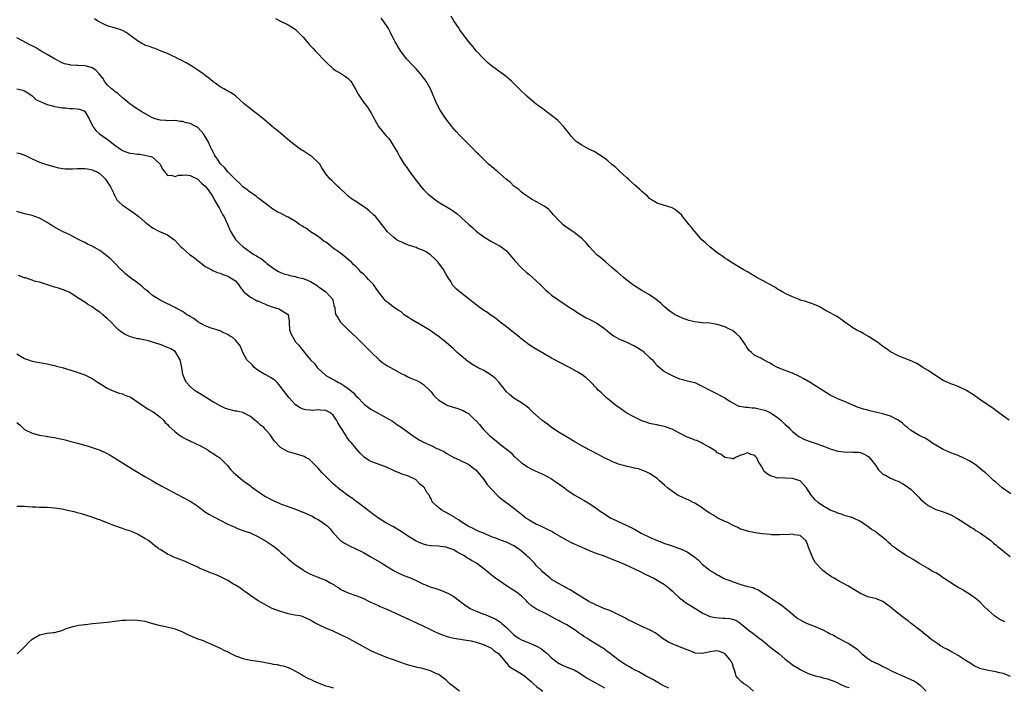
# Model space of a CAD drawing. Units: inches. Extents: x 2550000 to 2553000, y 1551000 to 1554000.
# Drawn here: x 2551482 to 2551743, y 1551618 to 1551795 of the extents above; entities that cross this region are included whole.
import ezdxf

# ---------------------------------------------------------------- set-up
doc = ezdxf.new("R2010")
doc.units = ezdxf.units.IN
doc.header["$MEASUREMENT"] = 0
doc.layers.add('LD25501551_10ft', color=40, linetype='Continuous')

msp = doc.modelspace()

# ---------------------------------------------------------------- linework, layer by layer
at = {"layer": 'LD25501551_10ft'}
for points, elevation in [([(2551743.41, 1551635.41), (2551743, 1551635.61), (2551742.04, 1551636.04), (2551741, 1551636.71), (2551740.62, 1551637), (2551739, 1551638.41), (2551737.69, 1551639.69), (2551736.7, 1551640.7), (2551736.37, 1551641), (2551735, 1551642.1), (2551732.03, 1551644.03), (2551731, 1551644.54), (2551730.73, 1551644.73), (2551730.24, 1551645), (2551727, 1551647.13), (2551725.92, 1551647.92), (2551725, 1551648.41), (2551724.64, 1551648.64), (2551723.93, 1551649), (2551723, 1551649.56), (2551720.51, 1551651), (2551719.59, 1551651.59), (2551719, 1551651.94), (2551717, 1551653.17), (2551715, 1551654.49), (2551714.29, 1551655), (2551713.56, 1551655.56), (2551713, 1551656.06), (2551712.46, 1551656.47), (2551711.93, 1551657), (2551711, 1551657.83), (2551709.5, 1551659), (2551709, 1551659.38), (2551707.99, 1551659.99), (2551707, 1551660.74), (2551706.84, 1551660.84), (2551705, 1551662.08), (2551703.03, 1551663.03), (2551701.5, 1551663.5), (2551701, 1551663.62), (2551699.99, 1551663.99), (2551699, 1551664.25), (2551698.52, 1551664.52), (2551697, 1551665.08), (2551695, 1551666.23), (2551693.84, 1551667), (2551693, 1551667.83), (2551692.44, 1551668.44), (2551691.99, 1551669), (2551691, 1551670.56), (2551690.68, 1551671), (2551689, 1551672.84), (2551688.67, 1551673), (2551687, 1551673.53), (2551685, 1551673.58), (2551684.36, 1551673.63), (2551683, 1551673.6), (2551682.02, 1551673.98), (2551681, 1551674.18), (2551679.86, 1551675), (2551679.4, 1551675.4), (2551679, 1551676.37), (2551678.7, 1551676.7), (2551678.59, 1551677), (2551677.93, 1551677.93), (2551677.52, 1551679), (2551677.27, 1551679.27), (2551677, 1551679.62), (2551675.9, 1551679.9), (2551675, 1551680.32), (2551673.87, 1551679.87), (2551673, 1551679.59), (2551671.69, 1551679), (2551671.28, 1551678.72), (2551671, 1551678.71), (2551670.82, 1551678.82), (2551669.55, 1551679), (2551669.09, 1551679.09), (2551669, 1551679.09), (2551667.93, 1551679.93), (2551667, 1551680.35), (2551666.67, 1551680.67), (2551666.19, 1551681), (2551665, 1551681.74), (2551663.29, 1551682.71), (2551663, 1551682.9), (2551662.81, 1551683), (2551661.55, 1551683.55), (2551661, 1551683.69), (2551660.09, 1551684.09), (2551659, 1551684.49), (2551658.66, 1551684.66), (2551657, 1551685.53), (2551655, 1551686.61), (2551654.7, 1551686.7), (2551653.23, 1551687.23), (2551653, 1551687.34), (2551651.55, 1551687.55), (2551651, 1551687.74), (2551649.9, 1551687.9), (2551649, 1551688.14), (2551648.37, 1551688.37), (2551647, 1551688.81), (2551645, 1551689.76), (2551643, 1551690.83), (2551642.74, 1551691), (2551641.72, 1551691.72), (2551641, 1551692.22), (2551640.56, 1551692.56), (2551639.94, 1551693), (2551638.34, 1551694.34), (2551637.46, 1551695), (2551636.22, 1551696.22), (2551635.37, 1551697), (2551635, 1551697.43), (2551633.27, 1551699.27), (2551632.21, 1551700.21), (2551631.13, 1551701), (2551629.82, 1551701.82), (2551627.76, 1551703), (2551627, 1551703.36), (2551625.92, 1551703.92), (2551625, 1551704.37), (2551623.87, 1551705), (2551623, 1551705.46), (2551621, 1551706.61), (2551618.24, 1551708.24), (2551617, 1551709.03), (2551614.73, 1551710.73), (2551614.43, 1551711), (2551613.65, 1551711.65), (2551611.99, 1551713), (2551611, 1551713.79), (2551609.37, 1551715), (2551609.17, 1551715.17), (2551608.06, 1551716.06), (2551606.67, 1551717), (2551605.72, 1551717.72), (2551605, 1551718.15), (2551603, 1551719.6), (2551601.21, 1551721), (2551598.71, 1551723), (2551597.77, 1551723.77), (2551596.79, 1551724.79), (2551596.22, 1551725.78), (2551595.45, 1551727), (2551595, 1551727.68), (2551594.27, 1551729), (2551593, 1551730.69), (2551592.74, 1551731), (2551591.93, 1551731.93), (2551591, 1551732.75), (2551590.87, 1551732.87), (2551590.66, 1551733), (2551589.71, 1551733.71), (2551589, 1551734.08), (2551587.31, 1551734.69), (2551587, 1551734.82), (2551586.4, 1551735), (2551585, 1551735.49), (2551583.93, 1551735.93), (2551583, 1551736.35), (2551582.54, 1551736.54), (2551581.72, 1551737), (2551581, 1551737.58), (2551579.44, 1551739), (2551577, 1551742.15), (2551576.27, 1551743), (2551575.63, 1551743.63), (2551574.56, 1551744.56), (2551574, 1551745), (2551573, 1551745.7), (2551571, 1551747.05), (2551569.81, 1551747.81), (2551569, 1551748.52), (2551568.72, 1551748.72), (2551568.41, 1551749), (2551566.69, 1551750.69), (2551566.32, 1551751), (2551564.61, 1551752.61), (2551564.16, 1551753), (2551563, 1551754.38), (2551561.99, 1551755.99), (2551561.4, 1551757), (2551561, 1551757.42), (2551559.31, 1551759), (2551559.14, 1551759.14), (2551557, 1551760.52), (2551556.69, 1551760.69), (2551556.23, 1551761), (2551553.59, 1551763), (2551551, 1551765.2), (2551548.81, 1551767), (2551546.74, 1551768.74), (2551545, 1551770.17), (2551543.93, 1551771), (2551542.26, 1551772.26), (2551541.34, 1551773), (2551539, 1551775.1), (2551537.89, 1551775.89), (2551537, 1551776.41), (2551535.94, 1551777), (2551535, 1551777.56), (2551533, 1551778.97), (2551531.88, 1551779.88), (2551531, 1551780.55), (2551530.76, 1551780.76), (2551530.44, 1551781), (2551529, 1551781.99), (2551527.17, 1551783.17), (2551527, 1551783.27), (2551525.93, 1551783.93), (2551524.61, 1551784.61), (2551523.8, 1551785), (2551523, 1551785.42), (2551522.25, 1551785.75), (2551521, 1551786.34), (2551519.32, 1551787), (2551517.7, 1551787.7), (2551517, 1551787.9), (2551516.22, 1551788.22), (2551515, 1551788.61), (2551514.73, 1551788.73), (2551514.17, 1551789), (2551513, 1551789.71), (2551511.3, 1551791), (2551511, 1551791.26), (2551509.96, 1551791.96), (2551509, 1551792.49), (2551507.52, 1551793), (2551505, 1551793.75), (2551503, 1551794.66), (2551502.49, 1551795), (2551501.56, 1551795.56)], 7450), ([(2551549.7, 1551795.7), (2551551, 1551794.99), (2551553, 1551793.97), (2551554.66, 1551793), (2551555, 1551792.77), (2551555.89, 1551791.89), (2551557, 1551790.71), (2551558.44, 1551789), (2551558.7, 1551788.7), (2551559.7, 1551787.7), (2551560.3, 1551787), (2551563, 1551784.15), (2551565, 1551782.33), (2551565.78, 1551781.78), (2551567.2, 1551781), (2551568.25, 1551780.25), (2551569, 1551779.71), (2551569.66, 1551779), (2551570.92, 1551776.92), (2551571.6, 1551775.6), (2551571.95, 1551775), (2551573, 1551773.49), (2551573.36, 1551773), (2551574.08, 1551772.08), (2551575, 1551770.66), (2551577.02, 1551767.02), (2551579, 1551764.61), (2551579.76, 1551763.76), (2551580.33, 1551763), (2551582.06, 1551760.06), (2551582.57, 1551759), (2551582.75, 1551758.75), (2551583.84, 1551757), (2551584.35, 1551756.35), (2551585.29, 1551755), (2551587, 1551752.66), (2551587.76, 1551751.76), (2551588.33, 1551751), (2551589, 1551750.24), (2551589.63, 1551749.63), (2551590.25, 1551749), (2551591, 1551748.38), (2551591.81, 1551747.81), (2551592.91, 1551747), (2551596.1, 1551745), (2551596.66, 1551744.66), (2551597.84, 1551743.84), (2551598.8, 1551743), (2551599, 1551742.85), (2551601, 1551740.96), (2551602.05, 1551740.05), (2551603, 1551739.19), (2551605, 1551737.68), (2551607, 1551736.41), (2551609, 1551735.4), (2551609.25, 1551735.25), (2551609.64, 1551735), (2551611, 1551733.93), (2551612.33, 1551732.33), (2551613, 1551731.64), (2551613.27, 1551731.27), (2551615, 1551729.49), (2551616.28, 1551728.28), (2551617, 1551727.71), (2551617.82, 1551727), (2551619, 1551725.94), (2551620, 1551725), (2551620.49, 1551724.49), (2551621.5, 1551723.5), (2551622.1, 1551723), (2551623, 1551722.21), (2551624.61, 1551721), (2551625, 1551720.74), (2551627, 1551719.43), (2551627.25, 1551719.25), (2551629, 1551718.18), (2551629.71, 1551717.71), (2551632.21, 1551716.21), (2551633, 1551715.83), (2551633.51, 1551715.51), (2551635, 1551714.73), (2551637, 1551713.34), (2551638.26, 1551712.26), (2551639.41, 1551711.41), (2551640.06, 1551711), (2551641, 1551710.51), (2551643, 1551709.67), (2551644.41, 1551709), (2551645, 1551708.71), (2551646.09, 1551708.09), (2551647, 1551707.45), (2551647.28, 1551707.28), (2551647.62, 1551707), (2551649, 1551705.67), (2551649.76, 1551705), (2551650.31, 1551704.31), (2551651, 1551703.55), (2551653, 1551701.9), (2551653.56, 1551701.56), (2551654.68, 1551701), (2551655, 1551700.83), (2551657, 1551700.01), (2551657.78, 1551699.78), (2551659, 1551699.46), (2551661, 1551698.95), (2551663, 1551698.06), (2551665.06, 1551697), (2551666.3, 1551696.3), (2551667, 1551695.98), (2551667.62, 1551695.62), (2551669, 1551694.95), (2551670.11, 1551694.11), (2551672.17, 1551693), (2551672.74, 1551692.74), (2551673, 1551692.73), (2551674.42, 1551692.42), (2551675, 1551692.45), (2551676.26, 1551692.26), (2551677, 1551692.23), (2551678.03, 1551692.03), (2551679.64, 1551691.64), (2551681.05, 1551691.05), (2551683, 1551689.74), (2551683.9, 1551689), (2551685, 1551687.88), (2551685.97, 1551687), (2551686.47, 1551686.47), (2551687, 1551685.94), (2551688.66, 1551684.66), (2551689, 1551684.44), (2551689.96, 1551683.96), (2551691.39, 1551683.39), (2551693, 1551682.86), (2551695, 1551682.13), (2551697, 1551681.34), (2551698.25, 1551681), (2551699, 1551680.76), (2551700.6, 1551680.6), (2551701, 1551680.51), (2551702.56, 1551680.56), (2551703, 1551680.5), (2551704.46, 1551680.46), (2551705, 1551680.36), (2551705.99, 1551679.99), (2551707, 1551679.45), (2551707.22, 1551679.22), (2551709, 1551677.07), (2551709.8, 1551675.8), (2551710.61, 1551675), (2551711, 1551674.66), (2551711.63, 1551674.37), (2551713, 1551673.6), (2551714.4, 1551673), (2551715, 1551672.77), (2551716.17, 1551672.17), (2551717.41, 1551671.41), (2551717.9, 1551671), (2551718.53, 1551670.53), (2551720.52, 1551668.52), (2551721, 1551668.01), (2551721.52, 1551667.52), (2551722.11, 1551667), (2551723, 1551666.31), (2551725, 1551665.29), (2551726.73, 1551664.73), (2551728.19, 1551664.19), (2551729, 1551663.86), (2551730.64, 1551663), (2551731.54, 1551662.46), (2551733, 1551661.49), (2551733.27, 1551661.27), (2551733.72, 1551661), (2551734.45, 1551660.45), (2551735, 1551660.19), (2551735.68, 1551659.68), (2551736.91, 1551659), (2551739.63, 1551657), (2551740.35, 1551656.35), (2551741, 1551655.85), (2551741.46, 1551655.46), (2551742.07, 1551655), (2551742.56, 1551654.56), (2551743, 1551654.23), (2551744.76, 1551652.76)], 7440), ([(2551745, 1551669.46), (2551742.7, 1551671), (2551741.79, 1551671.79), (2551741, 1551672.49), (2551740.36, 1551673), (2551739, 1551674.29), (2551738.21, 1551675), (2551737.53, 1551675.53), (2551737, 1551676.01), (2551736.46, 1551676.46), (2551735.77, 1551677), (2551734.07, 1551678.07), (2551733, 1551678.67), (2551732.34, 1551679), (2551731, 1551679.59), (2551730, 1551680), (2551729, 1551680.35), (2551727.46, 1551681), (2551727, 1551681.2), (2551726.54, 1551681.46), (2551725, 1551682.36), (2551724.02, 1551683), (2551723.43, 1551683.43), (2551723, 1551683.64), (2551722.17, 1551684.17), (2551720.83, 1551684.83), (2551719, 1551685.85), (2551718.33, 1551686.33), (2551717.53, 1551687), (2551717.25, 1551687.25), (2551717, 1551687.42), (2551716.22, 1551688.22), (2551715, 1551689.02), (2551713, 1551690.04), (2551711.51, 1551690.49), (2551711, 1551690.66), (2551709.43, 1551691), (2551709, 1551691.13), (2551707.48, 1551691.48), (2551707, 1551691.63), (2551705.87, 1551691.87), (2551705, 1551692.19), (2551704.37, 1551692.37), (2551701, 1551693.86), (2551699, 1551694.66), (2551698.28, 1551695), (2551697, 1551695.64), (2551691.7, 1551699), (2551689.99, 1551699.99), (2551689, 1551700.52), (2551688.68, 1551700.68), (2551687, 1551701.43), (2551685, 1551702.19), (2551683.01, 1551703.01), (2551681.67, 1551703.67), (2551681, 1551704.12), (2551680.4, 1551704.4), (2551679, 1551705.21), (2551678.56, 1551705.44), (2551677, 1551706.18), (2551676.09, 1551707), (2551675.49, 1551707.49), (2551675, 1551708.13), (2551674.68, 1551708.68), (2551674.53, 1551709), (2551673.04, 1551711.04), (2551672.01, 1551712.01), (2551671, 1551712.77), (2551670.6, 1551713), (2551669, 1551713.82), (2551667, 1551714.43), (2551665, 1551714.71), (2551663, 1551714.85), (2551661, 1551715.09), (2551659.46, 1551715.46), (2551659, 1551715.6), (2551657.97, 1551715.97), (2551656.57, 1551716.57), (2551655.81, 1551717), (2551655, 1551717.5), (2551654.15, 1551718.15), (2551653, 1551719.13), (2551652.03, 1551720.03), (2551650.78, 1551721), (2551649, 1551722.25), (2551647.74, 1551723), (2551647, 1551723.46), (2551646.02, 1551724.02), (2551645, 1551724.67), (2551644.79, 1551724.79), (2551644.48, 1551725), (2551643, 1551726.15), (2551641.96, 1551727), (2551640.38, 1551728.38), (2551639.63, 1551729), (2551639, 1551729.58), (2551637.29, 1551731), (2551636.06, 1551732.06), (2551635, 1551732.93), (2551633, 1551735.09), (2551632.13, 1551736.13), (2551631.29, 1551737), (2551631, 1551737.27), (2551629, 1551738.83), (2551626.54, 1551740.54), (2551625.96, 1551741), (2551625, 1551741.91), (2551623.54, 1551743.54), (2551622.57, 1551744.57), (2551622.13, 1551745), (2551621, 1551745.86), (2551619, 1551747.02), (2551617.69, 1551747.69), (2551617, 1551748.12), (2551615.71, 1551749), (2551615, 1551749.55), (2551614.25, 1551750.25), (2551613.23, 1551751), (2551613.11, 1551751.11), (2551613, 1551751.18), (2551612.09, 1551752.09), (2551611, 1551752.94), (2551608.6, 1551755), (2551607.75, 1551755.75), (2551607, 1551756.35), (2551606.24, 1551757), (2551605.63, 1551757.63), (2551605, 1551758.2), (2551604.18, 1551759), (2551603.62, 1551759.62), (2551603, 1551760.21), (2551602.23, 1551761), (2551598.6, 1551764.6), (2551597.64, 1551765.64), (2551597, 1551766.36), (2551596.49, 1551767), (2551595, 1551768.96), (2551593.36, 1551771.36), (2551592.65, 1551772.65), (2551592.48, 1551773), (2551592.17, 1551773.83), (2551591.47, 1551775.47), (2551590.87, 1551777), (2551589.71, 1551779), (2551589.41, 1551779.41), (2551589, 1551779.94), (2551588.13, 1551781), (2551587, 1551782.28), (2551586.32, 1551783), (2551584.49, 1551785), (2551582.91, 1551787), (2551582.19, 1551788.19), (2551581.67, 1551789), (2551581.46, 1551789.46), (2551581, 1551790.37), (2551580.67, 1551791), (2551580.12, 1551792.12), (2551579.65, 1551793), (2551578.34, 1551795), (2551577.73, 1551795.73)], 7430), ([(2551744.48, 1551689), (2551743, 1551690.09), (2551741.7, 1551691), (2551741.33, 1551691.33), (2551741, 1551691.56), (2551740.2, 1551692.2), (2551738.94, 1551693), (2551737, 1551694.32), (2551735, 1551695.72), (2551733, 1551696.98), (2551731, 1551697.96), (2551729.55, 1551698.45), (2551729, 1551698.67), (2551728.22, 1551699), (2551727, 1551699.55), (2551724.66, 1551701), (2551723, 1551702.17), (2551721.6, 1551703), (2551721.25, 1551703.25), (2551720, 1551704), (2551719, 1551704.44), (2551718.63, 1551704.63), (2551715, 1551706.05), (2551713, 1551707.11), (2551711.9, 1551707.9), (2551711, 1551708.57), (2551710.47, 1551709), (2551709.62, 1551709.62), (2551707.2, 1551711.2), (2551705.92, 1551711.92), (2551705, 1551712.42), (2551704.61, 1551712.61), (2551703.91, 1551713), (2551703, 1551713.55), (2551700.85, 1551715), (2551699.79, 1551715.79), (2551699, 1551716.34), (2551698.63, 1551716.63), (2551697.94, 1551717), (2551697, 1551717.47), (2551695.95, 1551718.05), (2551694.77, 1551718.77), (2551694.3, 1551719), (2551693.47, 1551719.47), (2551693, 1551719.66), (2551692.01, 1551720.01), (2551691, 1551720.33), (2551690.47, 1551720.47), (2551689, 1551720.9), (2551688.71, 1551721), (2551687, 1551721.71), (2551685, 1551722.67), (2551684.39, 1551723), (2551683.53, 1551723.53), (2551683, 1551723.82), (2551682.27, 1551724.27), (2551679, 1551726.1), (2551677.28, 1551727), (2551675, 1551728.37), (2551673.87, 1551729), (2551673, 1551729.57), (2551670.51, 1551731), (2551669.62, 1551731.62), (2551669, 1551732.01), (2551668.46, 1551732.46), (2551667.65, 1551733), (2551667, 1551733.47), (2551665, 1551735.04), (2551663.96, 1551735.96), (2551662.92, 1551736.92), (2551661, 1551739.09), (2551660.16, 1551740.16), (2551659.47, 1551741), (2551659, 1551741.62), (2551657.87, 1551743), (2551657.49, 1551743.49), (2551657, 1551743.99), (2551656.45, 1551744.45), (2551655.66, 1551745), (2551655, 1551745.4), (2551651.54, 1551746.46), (2551651, 1551746.6), (2551649.51, 1551747.51), (2551649, 1551747.89), (2551648.44, 1551748.44), (2551647.83, 1551749), (2551647, 1551749.7), (2551646.33, 1551750.33), (2551645, 1551751.49), (2551644.24, 1551752.24), (2551643.4, 1551753), (2551643, 1551753.38), (2551641, 1551755.16), (2551640.06, 1551756.06), (2551639, 1551756.91), (2551637.91, 1551757.91), (2551637, 1551758.58), (2551635.58, 1551759.58), (2551634.32, 1551760.32), (2551632.9, 1551761), (2551631, 1551762.07), (2551629.56, 1551763), (2551629.25, 1551763.25), (2551629, 1551763.51), (2551628.31, 1551764.31), (2551627.73, 1551765), (2551627, 1551765.94), (2551626.14, 1551767), (2551625, 1551768.24), (2551624.61, 1551768.61), (2551624.15, 1551769), (2551623, 1551769.93), (2551621.56, 1551771), (2551621, 1551771.37), (2551620.08, 1551772.08), (2551619, 1551772.85), (2551616.42, 1551775), (2551614.36, 1551777), (2551613, 1551778.4), (2551612.38, 1551779), (2551611.62, 1551779.62), (2551611, 1551780.19), (2551610.53, 1551780.53), (2551609.96, 1551781), (2551609, 1551781.67), (2551607.06, 1551783.06), (2551605.98, 1551783.98), (2551605, 1551784.92), (2551603, 1551787.08), (2551602.16, 1551788.16), (2551601, 1551789.51), (2551599.83, 1551791), (2551599.51, 1551791.51), (2551599, 1551792.11), (2551598.66, 1551792.66), (2551598.41, 1551793), (2551597, 1551795.09), (2551596.28, 1551796.28)], 7420), ([(2551744.89, 1551620.89), (2551743, 1551621.71), (2551741.92, 1551621.92), (2551741, 1551622.18), (2551739, 1551622.47), (2551737, 1551622.92), (2551735.59, 1551623.59), (2551735, 1551623.86), (2551734.33, 1551624.33), (2551733.29, 1551625), (2551732.56, 1551625.44), (2551731, 1551626.44), (2551729.97, 1551627), (2551729.36, 1551627.36), (2551729, 1551627.53), (2551728.1, 1551628.1), (2551727, 1551628.63), (2551726.77, 1551628.77), (2551726.35, 1551629), (2551725.58, 1551629.58), (2551725, 1551629.95), (2551723.46, 1551631), (2551723.23, 1551631.23), (2551722.16, 1551632.16), (2551721.04, 1551633), (2551718.52, 1551635), (2551717.69, 1551635.69), (2551717, 1551636.12), (2551716.5, 1551636.5), (2551715, 1551637.6), (2551713, 1551639.36), (2551711, 1551640.87), (2551709, 1551641.58), (2551708.17, 1551641.83), (2551707, 1551642.1), (2551705, 1551642.97), (2551703.73, 1551643.73), (2551701.69, 1551645), (2551699, 1551646.4), (2551698, 1551647), (2551697.35, 1551647.35), (2551696.14, 1551648.14), (2551695, 1551649.02), (2551693.1, 1551651.1), (2551692.37, 1551652.37), (2551692.07, 1551653), (2551691.35, 1551655), (2551691, 1551656.08), (2551690.72, 1551656.72), (2551690.51, 1551657), (2551689, 1551658.34), (2551687.45, 1551658.55), (2551687, 1551658.72), (2551685.46, 1551658.54), (2551685, 1551658.62), (2551683.5, 1551658.5), (2551683, 1551658.54), (2551681.43, 1551658.57), (2551681, 1551658.6), (2551679, 1551658.81), (2551677.62, 1551659), (2551675.39, 1551659.39), (2551673.83, 1551659.83), (2551673, 1551660.15), (2551672.45, 1551660.45), (2551671, 1551661.12), (2551669.81, 1551661.81), (2551669, 1551662.1), (2551667, 1551663.01), (2551665.82, 1551663.82), (2551665, 1551664.27), (2551664.58, 1551664.58), (2551663.9, 1551665), (2551663, 1551665.67), (2551661, 1551666.9), (2551660.78, 1551667), (2551659.62, 1551667.62), (2551656.87, 1551668.87), (2551656.63, 1551669), (2551654.48, 1551670.48), (2551653.8, 1551671), (2551653, 1551671.76), (2551651.53, 1551673), (2551651, 1551673.47), (2551649, 1551674.84), (2551648.68, 1551675), (2551647.51, 1551675.51), (2551647, 1551675.67), (2551646.03, 1551676.03), (2551645, 1551676.24), (2551644.43, 1551676.44), (2551643, 1551676.7), (2551642.79, 1551676.79), (2551641, 1551677.25), (2551640.61, 1551677.39), (2551639, 1551678.03), (2551638.38, 1551678.38), (2551636.95, 1551679), (2551635.7, 1551679.69), (2551633.11, 1551681), (2551631, 1551682.13), (2551629, 1551683.3), (2551627.97, 1551683.97), (2551625, 1551685.75), (2551623, 1551687.03), (2551621.9, 1551687.9), (2551621, 1551688.54), (2551620.43, 1551689), (2551618.14, 1551691), (2551617, 1551692.09), (2551616.49, 1551692.49), (2551615, 1551693.6), (2551614.15, 1551694.15), (2551613, 1551694.85), (2551611.8, 1551695.8), (2551611, 1551696.55), (2551609.04, 1551699), (2551608.05, 1551700.05), (2551606.94, 1551700.94), (2551605.73, 1551701.73), (2551605, 1551702.14), (2551603.33, 1551703), (2551601.85, 1551703.86), (2551601, 1551704.45), (2551600.68, 1551704.68), (2551599, 1551706.06), (2551597.91, 1551707), (2551597, 1551707.84), (2551595.67, 1551709), (2551595, 1551709.61), (2551593.12, 1551711.12), (2551591.94, 1551711.94), (2551590.48, 1551713), (2551589, 1551713.84), (2551585.76, 1551715.76), (2551585, 1551716.29), (2551584.53, 1551716.53), (2551583.88, 1551717), (2551583, 1551717.72), (2551582.21, 1551718.21), (2551581, 1551719), (2551579.93, 1551719.93), (2551579, 1551720.56), (2551578.79, 1551720.79), (2551578.57, 1551721), (2551577, 1551723.1), (2551576.24, 1551724.24), (2551575.69, 1551725), (2551574.35, 1551726.35), (2551573.83, 1551727), (2551573.38, 1551727.38), (2551573, 1551727.8), (2551572.34, 1551728.34), (2551571.84, 1551729), (2551571, 1551729.82), (2551570.35, 1551730.35), (2551569.79, 1551731), (2551569, 1551731.68), (2551567.38, 1551733), (2551567, 1551733.26), (2551566, 1551734), (2551565, 1551734.68), (2551563.7, 1551735.7), (2551563, 1551736.23), (2551562.54, 1551736.54), (2551561, 1551737.74), (2551559, 1551739.04), (2551557.87, 1551739.87), (2551557, 1551740.35), (2551556.62, 1551740.62), (2551556.03, 1551741), (2551555, 1551741.75), (2551553, 1551742.89), (2551552.72, 1551743), (2551551.62, 1551743.62), (2551551, 1551743.93), (2551550.27, 1551744.27), (2551548.97, 1551745), (2551547, 1551746.54), (2551546.37, 1551747), (2551545.61, 1551747.61), (2551545, 1551748.07), (2551544.5, 1551748.5), (2551543, 1551749.48), (2551542.17, 1551750.17), (2551541, 1551750.97), (2551540.04, 1551752.04), (2551539, 1551752.9), (2551538.96, 1551752.96), (2551537, 1551754.97), (2551536.14, 1551756.14), (2551535.12, 1551757), (2551535, 1551757.12), (2551534.29, 1551758.29), (2551533.74, 1551759), (2551533.5, 1551759.5), (2551533, 1551760.36), (2551532.8, 1551760.8), (2551532.69, 1551761), (2551532.41, 1551761.59), (2551531.78, 1551763), (2551531, 1551764.37), (2551530.57, 1551765), (2551529, 1551766.68), (2551528.51, 1551767), (2551527, 1551767.75), (2551525.98, 1551767.98), (2551525, 1551768.31), (2551524.35, 1551768.35), (2551523, 1551768.56), (2551521, 1551768.52), (2551520.57, 1551768.56), (2551519, 1551768.63), (2551518.72, 1551768.72), (2551517.68, 1551769), (2551517, 1551769.26), (2551513.95, 1551771), (2551513.38, 1551771.38), (2551513, 1551771.6), (2551511, 1551772.97), (2551509.93, 1551773.93), (2551509, 1551774.6), (2551507.77, 1551775.77), (2551507, 1551776.24), (2551506.63, 1551776.63), (2551506.14, 1551777), (2551505, 1551778.07), (2551504.27, 1551779), (2551503.78, 1551779.78), (2551502.87, 1551781), (2551501.94, 1551781.94), (2551501, 1551782.55), (2551499.47, 1551783), (2551499, 1551783.12), (2551497.19, 1551783.19), (2551497, 1551783.22), (2551495.29, 1551783.29), (2551495, 1551783.37), (2551493.65, 1551783.65), (2551493, 1551783.92), (2551491, 1551784.92), (2551489, 1551786.12), (2551487.42, 1551787), (2551487.17, 1551787.17), (2551487, 1551787.25), (2551485.95, 1551787.95), (2551485, 1551788.4), (2551484.61, 1551788.61), (2551483.8, 1551789), (2551481, 1551790.53)], 7460), ([(2551481, 1551777.01), (2551482.6, 1551776.6), (2551483, 1551776.44), (2551483.92, 1551775.92), (2551485, 1551775.09), (2551486.11, 1551774.11), (2551487, 1551773.67), (2551488.55, 1551773), (2551488.88, 1551772.88), (2551489, 1551772.86), (2551490.45, 1551772.45), (2551491, 1551772.33), (2551492.14, 1551772.14), (2551493, 1551771.93), (2551493.9, 1551771.9), (2551495, 1551771.73), (2551495.77, 1551771.77), (2551497, 1551771.66), (2551497.58, 1551771.58), (2551499, 1551771.06), (2551499.06, 1551771), (2551500.22, 1551769), (2551501, 1551767.34), (2551501.14, 1551767), (2551501.92, 1551765.92), (2551502.95, 1551765), (2551505.35, 1551763.35), (2551507, 1551762.03), (2551508.79, 1551760.79), (2551509, 1551760.63), (2551510.21, 1551760.21), (2551511, 1551759.89), (2551511.82, 1551759.82), (2551513, 1551759.62), (2551513.6, 1551759.6), (2551515, 1551759.41), (2551516.57, 1551759), (2551517, 1551758.8), (2551517.96, 1551757.96), (2551519.01, 1551757), (2551519.63, 1551755.63), (2551520.16, 1551755), (2551521, 1551753.96), (2551521.94, 1551754.06), (2551523, 1551753.67), (2551523.9, 1551754.1), (2551525, 1551754.08), (2551525.87, 1551754.13), (2551527, 1551753.98), (2551529, 1551752.97), (2551529.97, 1551751.97), (2551531, 1551751.15), (2551531.49, 1551750.51), (2551532.6, 1551749), (2551532.74, 1551748.74), (2551533, 1551748.36), (2551533.46, 1551747.46), (2551533.75, 1551747), (2551534.78, 1551745.22), (2551535.61, 1551743.61), (2551536.04, 1551743), (2551536.95, 1551741.05), (2551537.5, 1551739.5), (2551537.8, 1551739), (2551539.05, 1551737), (2551540.01, 1551736.01), (2551541.06, 1551735.06), (2551543, 1551733.63), (2551543.91, 1551733), (2551544.62, 1551732.62), (2551545, 1551732.35), (2551545.89, 1551731.89), (2551547, 1551730.92), (2551547.39, 1551730.61), (2551549, 1551729.39), (2551549.26, 1551729.26), (2551549.6, 1551729), (2551550.49, 1551728.49), (2551551, 1551728.24), (2551551.88, 1551727.88), (2551553, 1551727.59), (2551553.44, 1551727.44), (2551555, 1551727.11), (2551555.33, 1551727), (2551557, 1551726.61), (2551558.18, 1551726.18), (2551559, 1551725.78), (2551560.33, 1551725), (2551560.74, 1551724.74), (2551561, 1551724.53), (2551561.89, 1551723.89), (2551563, 1551723.11), (2551563.14, 1551723), (2551564.11, 1551721.89), (2551564.86, 1551721), (2551564.87, 1551720.87), (2551565, 1551720.4), (2551565.22, 1551719.22), (2551565.38, 1551719), (2551565.54, 1551717.54), (2551565.68, 1551717), (2551566.26, 1551716.26), (2551566.89, 1551715), (2551568.95, 1551713), (2551570.05, 1551712.05), (2551571.07, 1551711), (2551573.12, 1551709), (2551575, 1551707.11), (2551577.17, 1551705), (2551578.19, 1551704.19), (2551579, 1551703.69), (2551579.4, 1551703.4), (2551581, 1551702.5), (2551583, 1551701.42), (2551583.94, 1551701), (2551585, 1551700.44), (2551586.01, 1551700.01), (2551587.4, 1551699.4), (2551588.2, 1551699), (2551589, 1551698.48), (2551590.57, 1551697), (2551590.78, 1551696.78), (2551591, 1551696.53), (2551591.66, 1551695.66), (2551592.22, 1551695), (2551593, 1551694.29), (2551594.8, 1551693.2), (2551595, 1551693.07), (2551595.16, 1551693), (2551596.54, 1551692.54), (2551598.11, 1551692.11), (2551599, 1551691.73), (2551599.54, 1551691.54), (2551600.36, 1551691), (2551601, 1551690.65), (2551602.73, 1551689), (2551602.88, 1551688.88), (2551603.85, 1551687.85), (2551604.47, 1551687), (2551605, 1551686.41), (2551605.73, 1551685.73), (2551606.41, 1551685), (2551607, 1551684.46), (2551607.87, 1551683.87), (2551608.88, 1551683), (2551609.52, 1551682.48), (2551611.41, 1551681), (2551612.27, 1551680.27), (2551613, 1551679.47), (2551613.25, 1551679.25), (2551615, 1551677.67), (2551615.93, 1551677), (2551616.58, 1551676.58), (2551617.87, 1551675.87), (2551621, 1551674.44), (2551623, 1551673.39), (2551623.61, 1551673), (2551626.38, 1551671), (2551627, 1551670.49), (2551629, 1551669.19), (2551631, 1551668.03), (2551631.67, 1551667.67), (2551632.74, 1551667), (2551633, 1551666.85), (2551635, 1551665.51), (2551635.64, 1551665), (2551637, 1551664.09), (2551638.75, 1551663), (2551639, 1551662.87), (2551643, 1551661.03), (2551645, 1551660.01), (2551646.79, 1551659), (2551649, 1551657.92), (2551651, 1551657.01), (2551652.47, 1551656.47), (2551653, 1551656.26), (2551653.97, 1551655.97), (2551655, 1551655.57), (2551655.46, 1551655.46), (2551656.67, 1551655), (2551657, 1551654.89), (2551657.22, 1551654.78), (2551659, 1551654.06), (2551660.8, 1551652.8), (2551661, 1551652.61), (2551661.9, 1551651.9), (2551663, 1551650.77), (2551665, 1551649.15), (2551665.23, 1551649), (2551666.36, 1551648.36), (2551667, 1551647.93), (2551667.62, 1551647.62), (2551668.63, 1551647), (2551669, 1551646.84), (2551670.36, 1551646.36), (2551671, 1551646.1), (2551672.41, 1551645.59), (2551673, 1551645.43), (2551674.39, 1551645), (2551674.89, 1551644.89), (2551675, 1551644.84), (2551676.53, 1551644.53), (2551677, 1551644.27), (2551677.93, 1551643.93), (2551679.16, 1551643), (2551681, 1551641.86), (2551682.29, 1551641), (2551682.75, 1551640.75), (2551683, 1551640.56), (2551683.95, 1551639.95), (2551686.16, 1551638.16), (2551687.48, 1551637), (2551688.35, 1551636.35), (2551689.59, 1551635.59), (2551690.84, 1551635), (2551693, 1551634.15), (2551695, 1551633.28), (2551696.52, 1551632.52), (2551697, 1551632.25), (2551697.86, 1551631.86), (2551699, 1551631.18), (2551699.13, 1551631.13), (2551699.39, 1551631), (2551701, 1551630.11), (2551701.79, 1551629.79), (2551703, 1551628.95), (2551704.17, 1551628.17), (2551705, 1551627.25), (2551705.26, 1551627), (2551707, 1551625.72), (2551708.07, 1551625), (2551708.72, 1551624.72), (2551709, 1551624.54), (2551710.11, 1551624.11), (2551711, 1551623.57), (2551711.39, 1551623.39), (2551713.82, 1551622.18), (2551715, 1551621.61), (2551716.84, 1551620.84), (2551717, 1551620.75), (2551718.21, 1551620.21), (2551719.54, 1551619.54), (2551720.42, 1551619), (2551721, 1551618.55), (2551722.44, 1551617)], 7470), ([(2551481, 1551760.02), (2551481.83, 1551759.83), (2551483.28, 1551759.28), (2551485, 1551758.44), (2551487, 1551757.55), (2551488.88, 1551756.88), (2551490.41, 1551756.41), (2551492, 1551756), (2551493.76, 1551755.76), (2551495.73, 1551755.73), (2551497, 1551755.79), (2551497.79, 1551755.79), (2551499, 1551755.81), (2551499.7, 1551755.7), (2551501, 1551755.51), (2551501.34, 1551755.34), (2551502.11, 1551755), (2551503, 1551754.46), (2551504.49, 1551753), (2551504.69, 1551752.69), (2551505, 1551752.32), (2551505.48, 1551751.48), (2551505.84, 1551751), (2551506.63, 1551749.37), (2551506.85, 1551748.85), (2551507, 1551748.61), (2551507.55, 1551747.55), (2551508.04, 1551747), (2551509, 1551746.08), (2551510.6, 1551745), (2551512.06, 1551744.06), (2551513.22, 1551743.21), (2551513.49, 1551743), (2551515, 1551741.64), (2551515.82, 1551741), (2551517, 1551740.04), (2551519, 1551739.04), (2551519.13, 1551739), (2551521, 1551738.18), (2551522.65, 1551737), (2551522.85, 1551736.85), (2551523.83, 1551735.83), (2551524.55, 1551735), (2551525, 1551734.64), (2551526.85, 1551733), (2551527, 1551732.91), (2551528.11, 1551732.11), (2551529.18, 1551731.18), (2551530.33, 1551730.33), (2551531, 1551729.76), (2551532.55, 1551729), (2551533, 1551728.76), (2551534.2, 1551728.2), (2551535, 1551728.05), (2551535.64, 1551727.64), (2551537, 1551727.27), (2551537.16, 1551727.16), (2551537.49, 1551727), (2551539, 1551725.96), (2551539.86, 1551725), (2551540.32, 1551724.32), (2551541, 1551723.45), (2551541.17, 1551723.17), (2551541.32, 1551723), (2551543, 1551721.62), (2551544.21, 1551721), (2551544.72, 1551720.72), (2551545, 1551720.66), (2551546.11, 1551720.11), (2551547, 1551719.76), (2551547.57, 1551719.57), (2551549, 1551718.99), (2551550.56, 1551718.56), (2551553, 1551717.01), (2551553.26, 1551715.26), (2551553.25, 1551714.75), (2551553.4, 1551713), (2551553.85, 1551711.85), (2551554.24, 1551711), (2551555, 1551709.82), (2551555.73, 1551709), (2551556.28, 1551708.28), (2551557, 1551707.41), (2551557.38, 1551707), (2551559, 1551705), (2551560.01, 1551704.01), (2551560.73, 1551703), (2551561, 1551702.71), (2551562.85, 1551701), (2551563, 1551700.88), (2551564.19, 1551700.19), (2551565, 1551699.78), (2551565.48, 1551699.48), (2551566.42, 1551699), (2551567, 1551698.73), (2551567.84, 1551698.16), (2551569, 1551697.41), (2551569.5, 1551697), (2551570.31, 1551696.31), (2551571, 1551695.49), (2551571.5, 1551695), (2551573, 1551693.41), (2551573.22, 1551693.22), (2551574.35, 1551692.35), (2551575, 1551691.91), (2551575.57, 1551691.57), (2551577.52, 1551690.48), (2551579, 1551689.71), (2551580.71, 1551688.71), (2551581, 1551688.52), (2551581.88, 1551687.88), (2551583, 1551687.11), (2551585, 1551685.68), (2551586.54, 1551684.54), (2551587.78, 1551683.78), (2551589, 1551683.14), (2551591, 1551682.25), (2551592.53, 1551681.47), (2551593, 1551681.28), (2551594.55, 1551680.55), (2551595, 1551680.19), (2551595.82, 1551679.82), (2551597.05, 1551679.05), (2551598.41, 1551678.41), (2551601, 1551677.2), (2551602.25, 1551676.25), (2551603, 1551675.67), (2551605, 1551673.21), (2551605.91, 1551671.91), (2551606.83, 1551670.83), (2551608.79, 1551668.79), (2551609.88, 1551667.88), (2551611.07, 1551667), (2551613, 1551665.63), (2551613.75, 1551665), (2551615.57, 1551663.57), (2551616.25, 1551663), (2551617, 1551662.5), (2551619, 1551661.41), (2551619.87, 1551661), (2551621.97, 1551659.97), (2551623.29, 1551659.29), (2551623.79, 1551659), (2551625, 1551658.23), (2551627, 1551657.1), (2551628.38, 1551656.38), (2551629, 1551656.14), (2551629.78, 1551655.78), (2551631, 1551655.28), (2551633, 1551654.39), (2551635, 1551653.59), (2551636.66, 1551653), (2551638.36, 1551652.36), (2551641.77, 1551651), (2551646.19, 1551649), (2551648.04, 1551648.04), (2551650.13, 1551647), (2551651, 1551646.53), (2551653, 1551645.36), (2551654.3, 1551644.3), (2551655, 1551643.68), (2551655.66, 1551643), (2551657, 1551641.79), (2551658.01, 1551641), (2551658.58, 1551640.58), (2551661, 1551639.04), (2551662.28, 1551638.28), (2551663, 1551637.81), (2551664.67, 1551637), (2551665, 1551636.86), (2551666.55, 1551636.55), (2551668.44, 1551636.44), (2551669, 1551636.43), (2551670.3, 1551636.3), (2551671, 1551636.1), (2551671.89, 1551635.89), (2551673, 1551635.13), (2551673.09, 1551635.09), (2551675, 1551633.51), (2551675.56, 1551633), (2551676.43, 1551632.43), (2551677.55, 1551631.55), (2551678.22, 1551631), (2551678.69, 1551630.69), (2551679, 1551630.47), (2551680.9, 1551628.9), (2551682.01, 1551628.01), (2551683.33, 1551627), (2551685, 1551625.54), (2551685.71, 1551625), (2551686.43, 1551624.43), (2551687, 1551624.04), (2551688.64, 1551623), (2551689, 1551622.8), (2551691, 1551621.78), (2551693, 1551621.06), (2551694.71, 1551620.71), (2551695, 1551620.59), (2551696.31, 1551620.31), (2551697, 1551620.05), (2551697.73, 1551619.73), (2551699, 1551619.21), (2551699.13, 1551619.13), (2551699.48, 1551619), (2551701, 1551618.24), (2551702.05, 1551617.95)], 7480), ([(2551676.62, 1551617), (2551675, 1551618.39), (2551674.05, 1551619), (2551673.46, 1551619.46), (2551673, 1551619.92), (2551672.43, 1551620.43), (2551672.05, 1551621), (2551671.68, 1551622.32), (2551671.34, 1551623.34), (2551671, 1551624.25), (2551670.81, 1551624.81), (2551670.71, 1551625), (2551669, 1551627.03), (2551667.59, 1551627.59), (2551667, 1551627.68), (2551665.52, 1551627.52), (2551663, 1551627.02), (2551661.13, 1551627.13), (2551661, 1551627.15), (2551659, 1551627.97), (2551658.29, 1551628.29), (2551655, 1551629.56), (2551654.02, 1551630.02), (2551652.48, 1551631), (2551651, 1551632.11), (2551650.46, 1551632.46), (2551649, 1551633.28), (2551647, 1551634.23), (2551645, 1551635.14), (2551643, 1551636.14), (2551642.45, 1551636.45), (2551638.43, 1551638.43), (2551636.9, 1551639), (2551635.57, 1551639.57), (2551635, 1551639.76), (2551634.22, 1551640.22), (2551633, 1551640.72), (2551632.84, 1551640.84), (2551631, 1551641.96), (2551629.15, 1551643.15), (2551627.89, 1551643.89), (2551627, 1551644.38), (2551626.62, 1551644.62), (2551625, 1551645.51), (2551623, 1551646.71), (2551622.62, 1551647), (2551621, 1551648.32), (2551620.66, 1551648.66), (2551620.36, 1551649), (2551619, 1551650.33), (2551618.42, 1551651), (2551617.73, 1551651.73), (2551617, 1551652.43), (2551616.69, 1551652.69), (2551616.37, 1551653), (2551615, 1551654.22), (2551614.53, 1551654.53), (2551613.38, 1551655.38), (2551613, 1551655.63), (2551612.09, 1551656.09), (2551611, 1551656.61), (2551610.7, 1551656.7), (2551609, 1551657.32), (2551608.47, 1551657.53), (2551607, 1551658.01), (2551605.14, 1551658.86), (2551603.51, 1551659.51), (2551603, 1551659.79), (2551602.18, 1551660.18), (2551601, 1551660.72), (2551600.84, 1551660.84), (2551599, 1551661.95), (2551598.42, 1551662.42), (2551597.49, 1551663), (2551597.21, 1551663.21), (2551595, 1551664.49), (2551594.61, 1551664.61), (2551593.9, 1551665), (2551593, 1551665.66), (2551591.53, 1551667), (2551591.29, 1551667.29), (2551591, 1551668.06), (2551590.63, 1551668.63), (2551590.53, 1551669), (2551589.82, 1551669.82), (2551589.24, 1551671), (2551589.11, 1551671.11), (2551589, 1551671.25), (2551588, 1551672), (2551587.15, 1551673), (2551587, 1551673.13), (2551585, 1551674.11), (2551583.33, 1551674.67), (2551583, 1551674.76), (2551582.47, 1551675), (2551581.4, 1551675.4), (2551579, 1551676.58), (2551578.7, 1551676.7), (2551575, 1551678.03), (2551574.35, 1551678.35), (2551573.18, 1551679.18), (2551573, 1551679.34), (2551572.19, 1551680.19), (2551571, 1551681.56), (2551569.85, 1551683), (2551569.44, 1551683.44), (2551568.55, 1551684.55), (2551568.3, 1551685), (2551567.02, 1551687.02), (2551566.26, 1551688.26), (2551565.87, 1551689), (2551565, 1551690.31), (2551564.07, 1551691), (2551563.39, 1551691.39), (2551563, 1551691.56), (2551561.64, 1551691.64), (2551561, 1551691.7), (2551559.57, 1551691.57), (2551559, 1551691.6), (2551557.7, 1551691.7), (2551557, 1551691.89), (2551556.24, 1551692.24), (2551555, 1551693.04), (2551553.22, 1551695), (2551553, 1551695.27), (2551551.74, 1551697), (2551551, 1551697.95), (2551550.1, 1551699), (2551549.54, 1551699.54), (2551549, 1551699.87), (2551548.35, 1551700.35), (2551547.09, 1551701), (2551546.87, 1551701.13), (2551545, 1551702.31), (2551544, 1551703), (2551543.56, 1551703.56), (2551542.04, 1551705), (2551540.98, 1551707), (2551540.42, 1551708.42), (2551540.13, 1551709), (2551539, 1551710.24), (2551538.17, 1551711), (2551537.43, 1551711.43), (2551537, 1551711.73), (2551536.09, 1551712.09), (2551535, 1551712.68), (2551532.59, 1551713.41), (2551531, 1551714.03), (2551529, 1551715.09), (2551527.96, 1551715.96), (2551527, 1551716.48), (2551526.7, 1551716.7), (2551526.14, 1551717), (2551525.53, 1551717.53), (2551525, 1551717.83), (2551523.3, 1551718.7), (2551523, 1551718.87), (2551522.71, 1551719), (2551521.64, 1551719.64), (2551521, 1551719.86), (2551520.27, 1551720.27), (2551519, 1551720.83), (2551518.74, 1551721), (2551517, 1551722.14), (2551515.98, 1551723), (2551515.46, 1551723.46), (2551515, 1551723.79), (2551514.36, 1551724.36), (2551513, 1551725.46), (2551510.93, 1551727), (2551509.84, 1551727.84), (2551509, 1551728.61), (2551508.79, 1551728.79), (2551506.64, 1551731), (2551505.81, 1551731.81), (2551505, 1551732.55), (2551504.45, 1551733), (2551503, 1551734.02), (2551501, 1551735.16), (2551499.76, 1551735.76), (2551499, 1551736.18), (2551498.44, 1551736.44), (2551497.3, 1551737), (2551497, 1551737.17), (2551495, 1551738.19), (2551493.09, 1551739.09), (2551491.77, 1551739.77), (2551491, 1551740.22), (2551489.78, 1551741), (2551489, 1551741.47), (2551487, 1551742.6), (2551486.73, 1551742.73), (2551485, 1551743.31), (2551483, 1551743.79), (2551481, 1551744.41)], 7490), ([(2551654.17, 1551617.83), (2551653, 1551618.35), (2551651.76, 1551619), (2551651.29, 1551619.29), (2551651, 1551619.41), (2551650.04, 1551620.04), (2551648.09, 1551621), (2551646.12, 1551622.12), (2551645, 1551622.66), (2551644.36, 1551623), (2551643.52, 1551623.52), (2551643, 1551623.79), (2551642.25, 1551624.25), (2551641, 1551625.05), (2551639, 1551626.64), (2551637.65, 1551627.65), (2551637, 1551628.17), (2551635.74, 1551629), (2551635, 1551629.44), (2551633, 1551630.66), (2551632.52, 1551631), (2551631.57, 1551631.57), (2551631, 1551631.94), (2551630.36, 1551632.36), (2551629.52, 1551633), (2551627, 1551634.62), (2551626.32, 1551635), (2551625.46, 1551635.46), (2551625, 1551635.71), (2551624.12, 1551636.12), (2551623, 1551636.78), (2551622.85, 1551636.85), (2551621.51, 1551637.51), (2551621, 1551637.82), (2551619.35, 1551638.65), (2551619, 1551638.81), (2551617.65, 1551639.65), (2551616.63, 1551640.63), (2551616.29, 1551641), (2551615, 1551642.24), (2551614.03, 1551643), (2551613.44, 1551643.44), (2551613, 1551643.74), (2551611.03, 1551645), (2551608.08, 1551647), (2551607.46, 1551647.46), (2551607, 1551647.83), (2551606.38, 1551648.38), (2551605.73, 1551649), (2551605, 1551649.49), (2551603.04, 1551651), (2551601.74, 1551651.74), (2551601, 1551652.18), (2551600.45, 1551652.45), (2551599.67, 1551653), (2551599, 1551653.4), (2551597.92, 1551653.92), (2551597, 1551654.55), (2551595.2, 1551655.2), (2551595, 1551655.29), (2551593.44, 1551655.44), (2551593, 1551655.5), (2551591, 1551655.62), (2551589.83, 1551655.83), (2551589, 1551656.02), (2551588.28, 1551656.28), (2551587, 1551656.86), (2551586.75, 1551657), (2551585, 1551658.1), (2551583, 1551659.46), (2551581, 1551660.64), (2551579, 1551661.68), (2551577, 1551662.92), (2551575.81, 1551663.81), (2551574.3, 1551665), (2551573, 1551665.96), (2551571.28, 1551667.28), (2551571, 1551667.47), (2551570.15, 1551668.15), (2551568.89, 1551669), (2551567, 1551670.39), (2551566.23, 1551671), (2551565, 1551672.07), (2551564.51, 1551672.51), (2551563, 1551674.02), (2551562.05, 1551675), (2551561, 1551676.21), (2551560.2, 1551677), (2551559, 1551678.3), (2551558.59, 1551678.59), (2551557.79, 1551679), (2551557.32, 1551679.32), (2551557, 1551679.44), (2551555.82, 1551679.82), (2551555, 1551680.01), (2551553, 1551680.61), (2551552.2, 1551681), (2551551, 1551681.72), (2551549.39, 1551683.39), (2551548.56, 1551684.56), (2551548.3, 1551685), (2551547, 1551686.51), (2551546.53, 1551687), (2551545.69, 1551687.69), (2551545, 1551688.36), (2551544.6, 1551688.6), (2551544.16, 1551689), (2551543, 1551689.98), (2551541, 1551691.01), (2551539.36, 1551691.36), (2551539, 1551691.41), (2551537, 1551691.88), (2551536.21, 1551692.21), (2551535, 1551692.76), (2551533.55, 1551693.55), (2551533, 1551693.9), (2551531.06, 1551695.06), (2551529, 1551696.34), (2551528.62, 1551696.62), (2551528.06, 1551697), (2551527, 1551697.93), (2551526.04, 1551699), (2551525.65, 1551699.65), (2551525.09, 1551701.09), (2551524.81, 1551703), (2551524.36, 1551705), (2551523.21, 1551707), (2551523, 1551707.19), (2551521.89, 1551707.89), (2551521, 1551708.31), (2551519.33, 1551709), (2551519, 1551709.1), (2551517.51, 1551709.51), (2551517, 1551709.72), (2551515.97, 1551710.03), (2551513.45, 1551710.55), (2551513, 1551710.62), (2551511.14, 1551711.14), (2551509.76, 1551711.76), (2551508.53, 1551712.53), (2551507.99, 1551713), (2551507, 1551713.94), (2551506.01, 1551715), (2551505, 1551715.99), (2551504.43, 1551716.43), (2551503.83, 1551717), (2551503, 1551717.64), (2551502.16, 1551718.16), (2551501, 1551719.08), (2551499.77, 1551719.77), (2551499, 1551720.32), (2551498.56, 1551720.56), (2551497.86, 1551721), (2551497, 1551721.59), (2551495, 1551722.88), (2551493.51, 1551723.51), (2551492.03, 1551724.03), (2551491, 1551724.28), (2551490.47, 1551724.47), (2551488.88, 1551725), (2551487, 1551725.6), (2551485.84, 1551725.84), (2551485, 1551726.18), (2551483.23, 1551726.77), (2551483, 1551726.82), (2551481.39, 1551727.39)], 7500), ([(2551481, 1551706.61), (2551483, 1551705.4), (2551484.07, 1551705), (2551485, 1551704.68), (2551486.39, 1551704.39), (2551487, 1551704.3), (2551488.09, 1551704.09), (2551489, 1551703.96), (2551489.76, 1551703.76), (2551491, 1551703.48), (2551491.37, 1551703.37), (2551493, 1551702.94), (2551495, 1551702.37), (2551497, 1551701.75), (2551499, 1551701.04), (2551501, 1551700.04), (2551502.61, 1551699), (2551503, 1551698.73), (2551503.7, 1551698.3), (2551505, 1551697.46), (2551506.71, 1551696.71), (2551508.18, 1551696.18), (2551509, 1551696), (2551509.66, 1551695.66), (2551511, 1551695.21), (2551511.34, 1551695), (2551514.27, 1551693), (2551514.67, 1551692.67), (2551515, 1551692.49), (2551515.87, 1551691.87), (2551517, 1551691.29), (2551517.48, 1551691), (2551519, 1551689.81), (2551519.91, 1551689), (2551520.4, 1551688.4), (2551521, 1551687.8), (2551521.36, 1551687.36), (2551523, 1551685.88), (2551524.19, 1551685), (2551524.69, 1551684.69), (2551525.95, 1551683.95), (2551527, 1551683.49), (2551527.31, 1551683.31), (2551528.09, 1551683), (2551529.94, 1551682.06), (2551531.78, 1551681), (2551532.49, 1551680.49), (2551533, 1551680.24), (2551533.73, 1551679.73), (2551534.92, 1551679), (2551536.83, 1551677), (2551537.8, 1551675.8), (2551538.59, 1551675), (2551539, 1551674.63), (2551540.95, 1551673), (2551542.16, 1551672.16), (2551543, 1551671.51), (2551543.3, 1551671.3), (2551543.65, 1551671), (2551546.57, 1551669), (2551547, 1551668.75), (2551549, 1551667.67), (2551550.47, 1551667), (2551551, 1551666.78), (2551555, 1551665.32), (2551556.65, 1551664.65), (2551557, 1551664.54), (2551559, 1551663.66), (2551559.45, 1551663.45), (2551560.23, 1551663), (2551561, 1551662.59), (2551562.39, 1551661.61), (2551563, 1551661.21), (2551563.27, 1551661), (2551564.16, 1551660.16), (2551565, 1551659.04), (2551566.89, 1551657), (2551567, 1551656.91), (2551568.2, 1551656.2), (2551569.5, 1551655.5), (2551571, 1551654.84), (2551573, 1551653.86), (2551575, 1551652.72), (2551577.88, 1551651), (2551581, 1551649.09), (2551582.38, 1551648.38), (2551583.77, 1551647.77), (2551585, 1551647.32), (2551585.22, 1551647.22), (2551587, 1551646.41), (2551589, 1551645.43), (2551589.31, 1551645.31), (2551590.06, 1551645), (2551591, 1551644.64), (2551592.25, 1551644.25), (2551593, 1551643.99), (2551593.76, 1551643.76), (2551595, 1551643.23), (2551595.17, 1551643.17), (2551595.46, 1551643), (2551597, 1551642.19), (2551598.53, 1551641), (2551599, 1551640.67), (2551599.95, 1551639.95), (2551601.14, 1551639.14), (2551601.37, 1551639), (2551603, 1551638.27), (2551605, 1551637.48), (2551605.35, 1551637.35), (2551606.12, 1551637), (2551606.76, 1551636.76), (2551608.14, 1551636.14), (2551609, 1551635.59), (2551609.38, 1551635.38), (2551609.77, 1551635), (2551611, 1551633.92), (2551611.88, 1551633), (2551612.46, 1551632.46), (2551613, 1551631.93), (2551614.35, 1551631), (2551615, 1551630.62), (2551615.65, 1551630.35), (2551617, 1551629.82), (2551618.97, 1551628.97), (2551620.27, 1551628.26), (2551621, 1551627.66), (2551621.39, 1551627.39), (2551621.79, 1551627), (2551623, 1551625.87), (2551624.08, 1551625), (2551624.6, 1551624.6), (2551625, 1551624.32), (2551625.88, 1551623.88), (2551627.32, 1551623.32), (2551629, 1551622.7), (2551630.03, 1551622.03), (2551631, 1551621.44), (2551631.61, 1551621), (2551632.45, 1551620.45), (2551635.04, 1551619.04), (2551637, 1551617.9)], 7510), ([(2551481, 1551688.41), (2551481.74, 1551687.74), (2551482.49, 1551687), (2551483, 1551686.53), (2551485, 1551685.51), (2551485.41, 1551685.41), (2551487, 1551684.98), (2551488.72, 1551684.72), (2551489, 1551684.66), (2551491, 1551684.39), (2551492.14, 1551684.14), (2551493, 1551683.98), (2551493.76, 1551683.76), (2551495, 1551683.45), (2551495.35, 1551683.35), (2551497.1, 1551682.9), (2551499.91, 1551682.09), (2551501, 1551681.74), (2551503.1, 1551681), (2551504.39, 1551680.39), (2551505.73, 1551679.73), (2551506.87, 1551679), (2551509, 1551677.69), (2551510.01, 1551677), (2551511.85, 1551675.85), (2551515, 1551674.07), (2551517, 1551672.89), (2551518.15, 1551672.15), (2551519, 1551671.72), (2551519.44, 1551671.44), (2551521, 1551670.62), (2551525, 1551668.57), (2551527, 1551667.49), (2551527.73, 1551667), (2551529, 1551666.11), (2551530.77, 1551664.77), (2551531.98, 1551663.98), (2551533.28, 1551663.28), (2551534.61, 1551662.61), (2551535, 1551662.43), (2551537, 1551661.41), (2551537.87, 1551661), (2551539, 1551660.45), (2551540.05, 1551660.05), (2551541.52, 1551659.52), (2551543, 1551659.04), (2551543.08, 1551659), (2551545, 1551658.08), (2551547, 1551656.93), (2551549.37, 1551655.37), (2551550.47, 1551654.47), (2551551, 1551653.95), (2551552.08, 1551653), (2551553, 1551652.14), (2551553.65, 1551651.65), (2551555, 1551650.58), (2551557, 1551649.2), (2551557.31, 1551649), (2551558.39, 1551648.39), (2551559.75, 1551647.75), (2551561, 1551647.25), (2551561.56, 1551647), (2551563, 1551646.45), (2551564.33, 1551645.67), (2551565.21, 1551645.21), (2551565.51, 1551645), (2551566.44, 1551644.44), (2551567, 1551644.04), (2551569, 1551643.12), (2551571, 1551642.45), (2551571.95, 1551642.05), (2551573, 1551641.63), (2551574.76, 1551640.76), (2551575, 1551640.67), (2551576.1, 1551640.1), (2551577, 1551639.76), (2551577.5, 1551639.5), (2551579.21, 1551638.79), (2551581.67, 1551637.68), (2551585, 1551636.09), (2551585.77, 1551635.77), (2551589, 1551634.27), (2551590.47, 1551633.53), (2551591.57, 1551633), (2551593, 1551632.35), (2551593.99, 1551631.99), (2551595, 1551631.59), (2551595.48, 1551631.48), (2551597, 1551631.06), (2551598.82, 1551630.82), (2551599.28, 1551630.72), (2551601, 1551630.51), (2551601.64, 1551630.36), (2551603, 1551630.01), (2551604.41, 1551629.59), (2551605, 1551629.37), (2551605.23, 1551629.23), (2551605.86, 1551629), (2551606.57, 1551628.57), (2551607, 1551628.4), (2551607.71, 1551627.71), (2551608.9, 1551627), (2551610.6, 1551625), (2551610.75, 1551624.75), (2551611, 1551624.54), (2551611.67, 1551623.67), (2551612.65, 1551623), (2551614.11, 1551622.11), (2551615, 1551621.61), (2551615.84, 1551621), (2551616.5, 1551620.5), (2551617.55, 1551619.55), (2551618.2, 1551619), (2551619, 1551618.24), (2551620.66, 1551617)], 7520), ([(2551598.51, 1551617), (2551597, 1551618.16), (2551595.96, 1551619), (2551595.46, 1551619.46), (2551595, 1551619.94), (2551593.6, 1551621), (2551593, 1551621.42), (2551592.26, 1551621.74), (2551591, 1551622.33), (2551590.53, 1551622.53), (2551588.68, 1551623), (2551587.32, 1551623.32), (2551587, 1551623.38), (2551585, 1551623.94), (2551584.19, 1551624.19), (2551582.71, 1551624.71), (2551581, 1551625.36), (2551579, 1551626.07), (2551577, 1551626.8), (2551575, 1551627.73), (2551572.73, 1551629), (2551571, 1551629.95), (2551569.01, 1551631.01), (2551567, 1551632.01), (2551565, 1551632.92), (2551563, 1551633.73), (2551561.56, 1551634.44), (2551561, 1551634.68), (2551560.38, 1551635), (2551559.5, 1551635.5), (2551559, 1551635.89), (2551557, 1551636.79), (2551556.84, 1551636.84), (2551556.09, 1551637), (2551554.76, 1551637.24), (2551553, 1551637.59), (2551552.2, 1551637.8), (2551551, 1551638.17), (2551548.82, 1551639), (2551547.6, 1551639.6), (2551547, 1551639.92), (2551545.07, 1551641), (2551542.15, 1551643), (2551541.51, 1551643.51), (2551541, 1551643.82), (2551540.34, 1551644.34), (2551539, 1551645.19), (2551538.55, 1551645.45), (2551537, 1551646.39), (2551535.27, 1551647.27), (2551533.87, 1551647.87), (2551532.43, 1551648.43), (2551531, 1551649.02), (2551529.61, 1551649.62), (2551529, 1551649.93), (2551527.22, 1551650.78), (2551525.53, 1551651.53), (2551524.1, 1551652.1), (2551522.63, 1551652.63), (2551521.78, 1551653), (2551521, 1551653.37), (2551519, 1551654.6), (2551518.77, 1551654.77), (2551518.53, 1551655), (2551517.65, 1551655.65), (2551517, 1551656.1), (2551515.94, 1551657), (2551515, 1551657.6), (2551513, 1551658.73), (2551511.38, 1551659.38), (2551511, 1551659.57), (2551509.9, 1551659.9), (2551509, 1551660.25), (2551506.76, 1551661), (2551505, 1551661.69), (2551503.8, 1551662.2), (2551503, 1551662.5), (2551502.61, 1551662.61), (2551501.16, 1551663.16), (2551501, 1551663.23), (2551498.14, 1551664.14), (2551497, 1551664.38), (2551496.53, 1551664.53), (2551494.42, 1551665), (2551493, 1551665.34), (2551491, 1551665.65), (2551489, 1551665.76), (2551487, 1551665.81), (2551486.13, 1551665.87), (2551485, 1551665.92), (2551484.01, 1551665.99), (2551483, 1551666.03), (2551481, 1551666.05)], 7530), ([(2551481.09, 1551626.91), (2551483.17, 1551629), (2551484.05, 1551629.95), (2551485, 1551630.79), (2551487, 1551631.96), (2551489, 1551632.4), (2551490.59, 1551632.59), (2551491, 1551632.61), (2551492.88, 1551633.12), (2551494.29, 1551633.71), (2551495, 1551633.95), (2551495.8, 1551634.2), (2551497.47, 1551634.53), (2551499, 1551634.72), (2551499.24, 1551634.76), (2551501.05, 1551634.95), (2551503.13, 1551635.13), (2551505, 1551635.33), (2551507, 1551635.62), (2551507.69, 1551635.69), (2551509, 1551635.88), (2551509.9, 1551635.9), (2551511, 1551635.98), (2551513, 1551635.89), (2551513.78, 1551635.78), (2551515, 1551635.56), (2551517, 1551635), (2551519, 1551634.46), (2551519.63, 1551634.37), (2551522.27, 1551633.73), (2551523, 1551633.53), (2551525, 1551632.73), (2551526.15, 1551632.15), (2551527.54, 1551631.54), (2551529, 1551630.94), (2551530.43, 1551630.43), (2551531, 1551630.19), (2551533, 1551629.32), (2551533.21, 1551629.21), (2551534.57, 1551628.57), (2551535, 1551628.41), (2551535.94, 1551627.94), (2551537, 1551627.44), (2551537.84, 1551627), (2551539, 1551626.43), (2551539.87, 1551626.13), (2551541, 1551625.68), (2551542.64, 1551625.36), (2551543, 1551625.27), (2551545, 1551624.97), (2551546.68, 1551624.68), (2551547, 1551624.61), (2551548.38, 1551624.38), (2551549, 1551624.22), (2551550.09, 1551624.09), (2551551, 1551623.86), (2551551.71, 1551623.71), (2551553, 1551623.3), (2551553.66, 1551623), (2551555, 1551622.32), (2551556.54, 1551621.46), (2551557.1, 1551621.1), (2551558.38, 1551620.38), (2551559, 1551620.16), (2551559.77, 1551619.77), (2551561, 1551619.25), (2551563, 1551618.46), (2551563.79, 1551618.21), (2551565, 1551617.87)], 7540)]:
    msp.add_lwpolyline(points, dxfattribs=dict(at, elevation=elevation))

doc.saveas('drawing.dxf')
